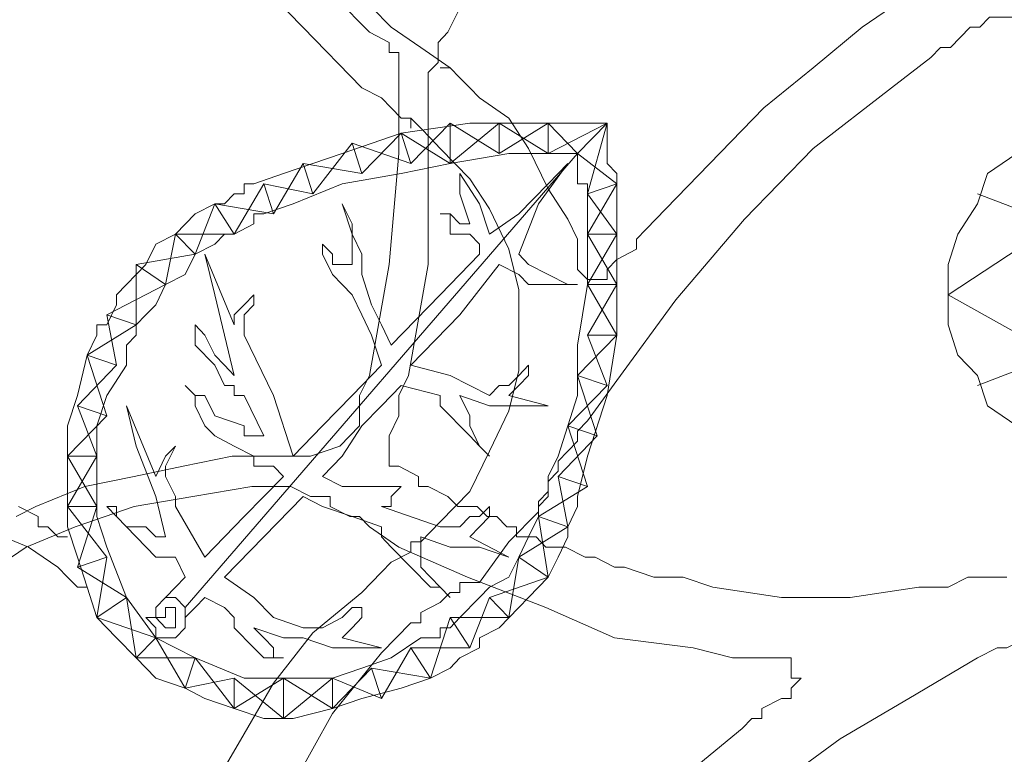
# Model space of a CAD drawing. Units: inches. Extents: x 0 to 31, y -35.8 to 9.2.
# Drawn here: x 15.1 to 17.1, y -20.5 to -19.1 of the extents above; entities that cross this region are included whole.
import ezdxf

# ---------------------------------------------------------------- set-up
doc = ezdxf.new("R2010")
doc.units = ezdxf.units.IN
doc.header["$MEASUREMENT"] = 0
doc.layers.add('Layer 1', color=7, linetype='Continuous')

# ---------------------------------------------------------------- blocks, each defined once
blk = doc.blocks.new('block 3')
at = {"layer": 'Layer 1', "color": 18, "lineweight": 18, "true_color": 0x010101}
for points in [[(17.6934, -18.779), (17.6737, -18.7992), (17.6542, -18.8193), (17.6347, -18.8393), (17.5956, -18.8594), (17.4979, -18.9199), (17.4002, -18.9802), (17.3024, -19.0203), (17.2049, -19.0405), (17.1462, -19.0606), (17.1267, -19.0606), (17.0875, -19.0606), (17.0681, -19.0606), (17.0485, -19.0806)], [(15.5048, -18.8594), (15.5244, -18.8594), (15.5244, -18.8797), (15.5439, -18.8997), (15.5439, -18.9199), (15.5635, -18.9199), (15.583, -18.9601), (15.7002, -19.0806), (15.8174, -19.2013), (15.8566, -19.2214), (15.8761, -19.2414), (15.8956, -19.2617), (15.9152, -19.2617), (15.9152, -19.2817)], [(15.6807, -18.8797), (15.7393, -18.9399), (15.7784, -19.0003), (15.837, -19.0405), (15.8761, -19.0806), (15.9347, -19.1208), (15.9934, -19.1612)], [(16.306, -19.5834), (16.306, -19.5633), (16.3255, -19.5432), (16.3646, -19.523), (16.3646, -19.503), (16.3841, -19.4828), (16.4232, -19.4427), (16.6186, -19.2414), (16.7163, -19.1612), (16.814, -19.0806), (16.8726, -19.0405), (16.8922, -19.0203), (16.9117, -19.0203), (16.9509, -18.9802), (16.9703, -18.9802)], [(16.2083, -19.9654), (16.2083, -19.9454), (16.2473, -19.9051), (16.2473, -19.8851), (16.2668, -19.8649), (16.3255, -19.7845), (16.4427, -19.6235), (16.5796, -19.4627), (16.7163, -19.3221), (16.8726, -19.2013), (16.9509, -19.141), (16.9703, -19.1208), (16.9899, -19.1208), (17.029, -19.0806), (17.0485, -19.0806)], [(16.306, -19.5834), (16.2865, -19.5834), (16.2668, -19.5834), (16.2473, -19.5633), (16.2473, -19.5432), (16.2473, -19.523), (16.2473, -19.503), (16.2278, -19.4627), (16.1887, -19.4025), (16.1497, -19.3221), (16.1106, -19.2617), (16.0519, -19.2214), (16.0324, -19.2013), (16.0129, -19.1812), (15.9934, -19.1612), (15.9738, -19.1612)], [(15.9152, -20.1061), (15.9347, -20.1061), (15.9543, -20.086), (15.9738, -20.066), (16.0324, -20.0057), (16.0715, -19.9252), (16.1106, -19.8448), (16.1301, -19.7644), (16.1301, -19.6839), (16.1301, -19.6035), (16.1106, -19.523), (16.0715, -19.4427), (16.0324, -19.3823), (15.9738, -19.3221), (15.9543, -19.3019), (15.9347, -19.2817), (15.9152, -19.2617)], [(15.9738, -20.2268), (15.9934, -20.2067), (16.0129, -20.2067), (16.0129, -20.1866), (16.0324, -20.1866), (16.0519, -20.1866), (16.1106, -20.1061), (16.1692, -20.0459), (16.1692, -20.0258), (16.1887, -20.0057), (16.1887, -19.9854), (16.2083, -19.9654)], [(15.4267, -20.7496), (15.4462, -20.7496), (15.4658, -20.7496), (15.4658, -20.7295), (15.4853, -20.7094), (15.4853, -20.6693), (15.5048, -20.6693), (15.5048, -20.6491), (15.5244, -20.5887), (15.583, -20.4882), (15.6416, -20.3877), (15.7198, -20.2872), (15.8174, -20.2067), (15.8566, -20.1666), (15.8761, -20.1463), (15.9152, -20.1262), (15.9152, -20.1061)], [(15.5439, -21.0311), (15.5439, -21.011), (15.5439, -20.9909), (15.5439, -20.9708), (15.5635, -20.9708), (15.5635, -20.9507), (15.5635, -20.8702), (15.6025, -20.7295), (15.6807, -20.5887), (15.7588, -20.4479), (15.8566, -20.3274), (15.9152, -20.267), (15.9347, -20.267), (15.9347, -20.2469), (15.9738, -20.2268)]]:
    blk.add_lwpolyline(points, dxfattribs=at)
blk = doc.blocks.new('block 5')
at = {"layer": 'Layer 1', "color": 18, "lineweight": 18, "true_color": 0x010101}
for points in [[(15.1336, -20.0356), (15.1727, -20.0557), (15.1727, -20.0759), (15.1922, -20.0759), (15.2118, -20.096), (15.2313, -20.096)], [(16.3059, -19.2716), (16.2473, -19.3319), (15.4658, -20.2369)], [(16.3059, -19.2716), (16.2864, -19.2716), (16.2473, -19.2716), (16.2278, -19.2716), (16.2083, -19.2716), (16.1497, -19.2716), (16.0324, -19.2716), (15.8956, -19.2916), (15.7784, -19.3319), (15.6612, -19.3723), (15.6025, -19.3923), (15.583, -19.3923), (15.583, -19.4123), (15.5634, -19.4123), (15.5439, -19.4324), (15.5244, -19.4324)], [(15.9933, -19.2716), (15.9152, -19.3521), (15.7979, -19.3116)], [(16.091, -19.2716), (15.9933, -19.3521), (15.8956, -19.2916)], [(15.9933, -19.3521), (15.9933, -19.2716)], [(16.1888, -19.2716), (16.091, -19.3319), (15.9933, -19.2716)], [(16.091, -19.3319), (16.091, -19.2716)], [(16.1888, -19.3319), (16.091, -19.2716)], [(16.1888, -19.3319), (16.1888, -19.2716)], [(16.3059, -19.2716), (16.1888, -19.3319)], [(16.1888, -19.2716), (16.2473, -19.3319)], [(16.2278, -20.096), (16.2278, -20.0759), (16.2473, -20.0356), (16.2473, -20.0156), (16.2669, -19.9351), (16.3059, -19.8144), (16.3255, -19.6939), (16.3255, -19.5531), (16.3255, -19.4324), (16.3255, -19.3723), (16.3059, -19.3521), (16.3059, -19.3319), (16.3059, -19.2916), (16.3059, -19.2716)], [(16.3059, -19.2716), (16.2669, -19.4123)], [(15.8956, -19.2916), (15.8174, -19.3723), (15.7003, -19.3521), (15.6417, -19.4526), (15.5244, -19.4324), (15.4853, -19.533), (15.368, -19.5531), (15.368, -19.6737), (15.2703, -19.7341), (15.3094, -19.8548), (15.2313, -19.9351), (15.2899, -20.0356), (15.2508, -20.1563), (15.3485, -20.2165), (15.368, -20.3373)], [(15.9152, -19.3521), (15.8956, -19.2916)], [(15.4072, -20.2971), (15.2899, -20.257), (15.3094, -20.1362), (15.2313, -20.0356), (15.2899, -19.9351), (15.2508, -19.8347), (15.329, -19.7541), (15.3094, -19.6536), (15.4267, -19.5932), (15.4462, -19.4929), (15.5634, -19.4929), (15.6221, -19.3923), (15.7198, -19.4123), (15.7979, -19.3116)], [(15.8174, -19.3723), (15.7979, -19.3116)], [(15.5439, -19.4929), (15.5634, -19.4929), (15.6025, -19.4726), (15.6025, -19.4526), (15.6221, -19.4526), (15.6806, -19.4324), (15.7784, -19.3923), (15.8956, -19.3723), (15.9933, -19.3521), (16.1106, -19.3319), (16.1692, -19.3319), (16.1888, -19.3319), (16.2278, -19.3319), (16.2473, -19.3319)], [(16.2473, -19.3319), (16.2473, -19.3521), (16.2473, -19.3923), (16.2669, -19.3923), (16.2669, -19.4123), (16.2669, -19.4726), (16.2669, -19.5932), (16.2473, -19.7139), (16.2473, -19.8144), (16.2083, -19.9351), (16.1888, -19.9754), (16.1888, -19.9955), (16.1888, -20.0156), (16.1692, -20.0356), (16.1692, -20.0557)], [(16.3255, -19.3923), (16.2473, -19.3319)], [(15.7198, -19.4123), (15.7003, -19.3521)], [(15.6417, -19.4526), (15.6221, -19.3923)], [(16.2669, -19.4123), (16.3255, -19.3923)], [(16.3255, -19.3923), (16.2669, -19.4929), (16.3255, -19.5932)], [(16.2669, -19.4123), (16.3255, -19.4929)], [(15.5244, -19.4324), (15.4853, -19.4526), (15.4462, -19.4929), (15.4072, -19.5129), (15.3875, -19.5531), (15.3485, -19.5932), (15.329, -19.6135)], [(15.5244, -19.4324), (15.4853, -19.4526), (15.4462, -19.4929), (15.4072, -19.5129), (15.3875, -19.5531), (15.3485, -19.5932), (15.329, -19.6135)], [(15.5634, -19.4929), (15.5244, -19.4324)], [(16.0519, -19.5129), (16.0519, -19.533), (15.9738, -19.6135), (15.876, -19.7139), (15.8566, -19.6737), (15.837, -19.6336), (15.8174, -19.5732), (15.8174, -19.533), (15.7979, -19.4929), (15.7784, -19.4324), (15.7979, -19.4726), (15.7979, -19.5129), (15.7979, -19.5531)], [(15.5439, -19.4929), (15.5244, -19.5129), (15.4853, -19.533), (15.4658, -19.5732), (15.4267, -19.5932), (15.4072, -19.6336), (15.3875, -19.6536)], [(15.5439, -19.4929), (15.5244, -19.5129), (15.4853, -19.533), (15.4658, -19.5732), (15.4267, -19.5932), (15.4072, -19.6336), (15.3875, -19.6536)], [(15.4853, -19.533), (15.4462, -19.4929)], [(16.2669, -19.4929), (16.3255, -19.4929)], [(16.3255, -19.4929), (16.2669, -19.5932), (16.3255, -19.6939)], [(15.7979, -19.6135), (15.7784, -19.5932), (15.7588, -19.5732), (15.7393, -19.533), (15.7393, -19.5129), (15.7588, -19.533), (15.7588, -19.5531), (15.7784, -19.5531), (15.7979, -19.5531)], [(15.5048, -19.533), (15.5634, -19.6737)], [(15.5048, -19.533), (15.5244, -19.6135), (15.5439, -19.6939), (15.5634, -19.7742)], [(15.4267, -19.5932), (15.368, -19.5531)], [(16.2669, -19.5932), (16.3255, -19.5932)], [(16.3255, -19.5932), (16.2669, -19.6939), (16.3059, -19.7944)], [(15.329, -19.6135), (15.329, -19.6336), (15.3094, -19.6737), (15.2899, -19.6737), (15.2899, -19.6939), (15.2703, -19.7341), (15.2508, -19.8144), (15.2313, -19.8749), (15.2313, -19.9553), (15.2313, -20.0156), (15.2313, -20.0759), (15.2508, -20.1362), (15.2703, -20.1965), (15.2899, -20.257), (15.329, -20.2971), (15.368, -20.3373), (15.4072, -20.3775), (15.4658, -20.3977), (15.5048, -20.4178), (15.5634, -20.4378), (15.6221, -20.458), (15.6806, -20.458), (15.7588, -20.4378), (15.8174, -20.4178), (15.8956, -20.3977), (15.9543, -20.3775), (15.9933, -20.3575), (16.0129, -20.3373), (16.0519, -20.3172), (16.0519, -20.2971)], [(15.5634, -19.6737), (15.5634, -19.6536), (15.583, -19.6336), (15.6025, -19.6135), (15.6025, -19.6336), (15.583, -19.6536), (15.583, -19.6737), (15.583, -19.6939)], [(15.7979, -19.6135), (15.8174, -19.6536), (15.837, -19.6939), (15.8566, -19.7541), (15.7979, -19.8144), (15.7393, -19.8749), (15.6806, -19.9351)], [(15.3875, -19.6536), (15.368, -19.6737), (15.368, -19.6939), (15.3485, -19.7139), (15.3485, -19.7541), (15.3094, -19.8144), (15.2899, -19.8749), (15.2899, -19.9351), (15.2899, -19.9955), (15.2899, -20.0557), (15.3094, -20.1162), (15.3485, -20.2165), (15.4072, -20.2971), (15.4853, -20.3373), (15.583, -20.3775), (15.6417, -20.3775), (15.7003, -20.3775), (15.7588, -20.3775), (15.8174, -20.3575), (15.876, -20.3373), (15.9347, -20.2971), (15.9738, -20.2971), (15.9738, -20.277), (15.9933, -20.277), (16.0129, -20.257)], [(15.368, -19.6737), (15.3094, -19.6536)], [(15.583, -19.8144), (15.5634, -19.8144), (15.5634, -19.7944), (15.5439, -19.7944), (15.5244, -19.7541), (15.4853, -19.7139), (15.4853, -19.6939), (15.4853, -19.6737), (15.5048, -19.6939), (15.5244, -19.7341), (15.5439, -19.7541), (15.5634, -19.7742)], [(16.3255, -19.6939), (16.2473, -19.7742), (16.2864, -19.895), (16.2083, -19.9754), (16.2278, -20.0759), (16.1301, -20.1362), (16.1106, -20.257), (15.9933, -20.257), (15.9543, -20.3775), (15.837, -20.3575), (15.7588, -20.4378), (15.6612, -20.3775), (15.5634, -20.4378), (15.4853, -20.3373), (15.368, -20.3373)], [(15.583, -19.6939), (15.6417, -19.8144), (15.6806, -19.9351)], [(16.2669, -19.6939), (16.3255, -19.6939)], [(15.329, -19.7541), (15.2703, -19.7341)], [(15.9152, -19.7541), (15.9933, -19.7742), (16.0716, -19.8144)], [(16.0716, -19.8144), (16.091, -19.7944), (16.1106, -19.7944), (16.1301, -19.7742), (16.1497, -19.7541), (16.1497, -19.7742), (16.1301, -19.7944), (16.1106, -19.8144)], [(16.2473, -19.7742), (16.3059, -19.7944)], [(15.4072, -20.2971), (15.4658, -20.3977), (15.5634, -20.3775), (15.6612, -20.458), (15.7588, -20.3775), (15.8566, -20.4178), (15.9152, -20.3172), (16.0324, -20.3172), (16.0716, -20.2165), (16.1888, -20.1764), (16.1692, -20.0557), (16.2669, -19.9955), (16.2278, -19.8749), (16.3059, -19.7944)], [(15.9738, -19.8144), (15.8956, -19.7944), (15.8566, -19.8347), (15.8174, -19.8749), (15.7784, -19.9351), (15.7393, -19.9754)], [(15.583, -19.8144), (15.6221, -19.895)], [(16.0129, -19.8144), (16.0716, -19.8347), (16.1106, -19.8347), (16.1497, -19.8347), (16.1888, -19.8347)], [(16.1106, -19.8144), (16.1888, -19.8347)], [(15.3094, -19.8548), (15.2508, -19.8347)], [(15.3485, -19.8347), (15.4072, -19.9754)], [(15.3485, -19.8347), (15.368, -19.915), (15.4072, -20.0156), (15.4267, -20.096)], [(16.2278, -19.8749), (16.2864, -19.895)], [(15.4462, -20.0356), (15.4462, -20.0156), (15.4267, -19.9754), (15.4267, -19.9553), (15.4462, -19.915), (15.4267, -19.9351), (15.4072, -19.9754)], [(15.2899, -19.9351), (15.2313, -19.9351)], [(15.6417, -19.9553), (15.6612, -19.9754), (15.583, -20.0557), (15.5048, -20.1362)], [(15.7393, -19.9754), (15.7784, -19.9955)], [(16.2083, -19.9754), (16.2669, -19.9955)], [(14.5669, -20.0156), (14.5865, -20.0156), (14.6255, -19.9955), (14.645, -19.9955), (14.7037, -19.9955), (14.8209, -20.0156), (14.9382, -20.0356), (15.0554, -20.0759), (15.1532, -20.1162), (15.2118, -20.1563), (15.2313, -20.1764), (15.2508, -20.1965), (15.2703, -20.1965)], [(15.7784, -19.9955), (15.7979, -19.9955), (15.837, -19.9955), (15.8566, -19.9955), (15.876, -19.9955), (15.8956, -19.9955), (15.876, -20.0156), (15.876, -20.0356), (15.8566, -20.0356)], [(15.5439, -20.1764), (15.6221, -20.096), (15.7003, -20.0156), (15.7393, -20.0356), (15.7979, -20.0557), (15.8566, -20.0759)], [(15.2899, -20.0356), (15.2313, -20.0356)], [(15.4267, -20.096), (15.4072, -20.096), (15.3875, -20.0759), (15.3485, -20.0759), (15.329, -20.0557), (15.3094, -20.0356), (15.329, -20.0356), (15.329, -20.0557), (15.368, -20.096), (15.4072, -20.1362), (15.4267, -20.1362), (15.4462, -20.1362)], [(15.4462, -20.0356), (15.5048, -20.1362)], [(15.8566, -20.0356), (15.9738, -20.0759)], [(15.9738, -20.0759), (15.9933, -20.0759), (16.0129, -20.0759), (16.0324, -20.0557), (16.0519, -20.0557), (16.0716, -20.0356)], [(16.0716, -20.0356), (16.0716, -20.0557), (16.0519, -20.0759), (16.0324, -20.096)], [(16.0129, -20.257), (16.0519, -20.2165), (16.0716, -20.1965), (16.1106, -20.1764), (16.1301, -20.1362), (16.1497, -20.096), (16.1692, -20.0557)], [(16.1692, -20.0557), (16.2278, -20.0759)], [(15.9347, -20.096), (15.9933, -20.1162), (16.0519, -20.1162), (16.1106, -20.1362)], [(16.0324, -20.096), (16.1106, -20.1362)], [(16.0519, -20.2971), (16.091, -20.277), (16.1301, -20.2369), (16.1497, -20.2165), (16.1888, -20.1764), (16.2083, -20.1362), (16.2278, -20.096)], [(15.3094, -20.1362), (15.2508, -20.1563)], [(15.4462, -20.1362), (15.4658, -20.1764), (15.4462, -20.1965), (15.4267, -20.2165)], [(16.1301, -20.1362), (16.1888, -20.1764)], [(15.5439, -20.1764), (15.6025, -20.2165), (15.6417, -20.257), (15.7003, -20.277)], [(15.3485, -20.2165), (15.2899, -20.257)], [(15.4658, -20.257), (15.4658, -20.2369), (15.4462, -20.2165), (15.4267, -20.2165), (15.4072, -20.2369), (15.4072, -20.257), (15.3875, -20.257), (15.4072, -20.277), (15.4072, -20.2971), (15.4267, -20.2971), (15.4462, -20.2971), (15.4658, -20.277), (15.4658, -20.257)], [(15.5439, -20.2369), (15.5048, -20.2165), (15.4853, -20.2369), (15.4658, -20.257)], [(16.0716, -20.2165), (16.1106, -20.257)], [(15.4462, -20.257), (15.4462, -20.277), (15.4267, -20.277), (15.4072, -20.257), (15.4267, -20.257), (15.4267, -20.2369), (15.4462, -20.2369), (15.4462, -20.257)], [(15.7003, -20.277), (15.7198, -20.277), (15.7393, -20.277), (15.7784, -20.257), (15.7979, -20.2369), (15.8174, -20.2369), (15.8174, -20.257), (15.7979, -20.277), (15.7784, -20.2971)], [(15.9933, -20.257), (16.0324, -20.3172)], [(15.6025, -20.277), (15.6612, -20.2971), (15.7003, -20.2971), (15.7588, -20.3172), (15.7979, -20.3172), (15.8566, -20.3172)], [(15.4072, -20.2971), (15.368, -20.3373)], [(15.7784, -20.2971), (15.8566, -20.3172)], [(15.9152, -20.3172), (15.9543, -20.3775)], [(15.4853, -20.3373), (15.4658, -20.3977)], [(15.837, -20.3575), (15.8566, -20.4178)], [(15.5634, -20.3775), (15.5634, -20.4378)], [(15.6612, -20.3775), (15.6612, -20.458)], [(15.7588, -20.3775), (15.7588, -20.4378)]]:
    blk.add_lwpolyline(points, dxfattribs=at)
for points, knots in [([(16.0324, -19.4726), (16.0324, -19.4726), (16.0129, -19.4123), (16.0129, -19.4123), (16.0129, -19.4123), (16.0129, -19.3723), (16.0129, -19.3723), (16.0129, -19.3723), (16.0519, -19.4324), (16.0519, -19.4324), (16.0519, -19.4324), (16.0716, -19.4929), (16.0716, -19.4929), (16.0716, -19.4929), (16.1301, -19.4526), (16.1301, -19.4526), (16.1301, -19.4526), (16.1888, -19.3923), (16.1888, -19.3923), (16.1888, -19.3923), (16.2278, -19.3521), (16.2278, -19.3521), (16.2278, -19.3521), (16.1692, -19.4324), (16.1692, -19.4324), (16.1692, -19.4324), (16.1301, -19.533), (16.1301, -19.533), (16.1301, -19.533), (16.1497, -19.5531), (16.1497, -19.5531), (16.1497, -19.5531), (16.1888, -19.5732), (16.1888, -19.5732), (16.1888, -19.5732), (16.2278, -19.5932), (16.2278, -19.5932), (16.2278, -19.5932), (16.2473, -19.5932), (16.2473, -19.5932), (16.2473, -19.5932), (16.2278, -19.5932), (16.2278, -19.5932), (16.2278, -19.5932), (16.1888, -19.5932), (16.1888, -19.5932), (16.1888, -19.5932), (16.1497, -19.5932), (16.1497, -19.5932), (16.1497, -19.5932), (16.1301, -19.5732), (16.1301, -19.5732), (16.1301, -19.5732), (16.091, -19.5531), (16.091, -19.5531), (16.091, -19.5531), (16.0129, -19.6536), (16.0129, -19.6536), (16.0129, -19.6536), (15.9152, -19.7541), (15.9152, -19.7541)], [0, 0, 0, 0, 1, 1, 1, 2, 2, 2, 3, 3, 3, 4, 4, 4, 5, 5, 5, 6, 6, 6, 7, 7, 7, 8, 8, 8, 9, 9, 9, 10, 10, 10, 11, 11, 11, 12, 12, 12, 13, 13, 13, 14, 14, 14, 15, 15, 15, 16, 16, 16, 17, 17, 17, 18, 18, 18, 19, 19, 19, 20, 20, 20, 20]), ([(16.0324, -19.4726), (16.0324, -19.4726), (16.0129, -19.4726), (16.0129, -19.4726), (16.0129, -19.4726), (15.9933, -19.4526), (15.9933, -19.4526), (15.9933, -19.4526), (15.9738, -19.4526), (15.9738, -19.4526), (15.9738, -19.4526), (15.9933, -19.4526), (15.9933, -19.4526), (15.9933, -19.4526), (15.9933, -19.4726), (15.9933, -19.4726), (15.9933, -19.4726), (15.9933, -19.4929), (15.9933, -19.4929), (15.9933, -19.4929), (16.0129, -19.4929), (16.0129, -19.4929), (16.0129, -19.4929), (16.0324, -19.4929), (16.0324, -19.4929), (16.0324, -19.4929), (16.0519, -19.5129), (16.0519, -19.5129)], [0, 0, 0, 0, 1, 1, 1, 2, 2, 2, 3, 3, 3, 4, 4, 4, 5, 5, 5, 6, 6, 6, 7, 7, 7, 8, 8, 8, 9, 9, 9, 9]), ([(15.6221, -19.895), (15.6221, -19.895), (15.6025, -19.895), (15.6025, -19.895), (15.6025, -19.895), (15.583, -19.895), (15.583, -19.895), (15.583, -19.895), (15.583, -19.8749), (15.583, -19.8749), (15.583, -19.8749), (15.5244, -19.8548), (15.5244, -19.8548), (15.5244, -19.8548), (15.5048, -19.8144), (15.5048, -19.8144), (15.5048, -19.8144), (15.4853, -19.8144), (15.4853, -19.8144), (15.4853, -19.8144), (15.4658, -19.7944), (15.4658, -19.7944), (15.4658, -19.7944), (15.4853, -19.8144), (15.4853, -19.8144), (15.4853, -19.8144), (15.4853, -19.8347), (15.4853, -19.8347), (15.4853, -19.8347), (15.5048, -19.8749), (15.5048, -19.8749), (15.5048, -19.8749), (15.5244, -19.895), (15.5244, -19.895), (15.5244, -19.895), (15.5634, -19.915), (15.5634, -19.915), (15.5634, -19.915), (15.6025, -19.9351), (15.6025, -19.9351), (15.6025, -19.9351), (15.6025, -19.9553), (15.6025, -19.9553), (15.6025, -19.9553), (15.6221, -19.9553), (15.6221, -19.9553), (15.6221, -19.9553), (15.6417, -19.9553), (15.6417, -19.9553)], [0, 0, 0, 0, 1, 1, 1, 2, 2, 2, 3, 3, 3, 4, 4, 4, 5, 5, 5, 6, 6, 6, 7, 7, 7, 8, 8, 8, 9, 9, 9, 10, 10, 10, 11, 11, 11, 12, 12, 12, 13, 13, 13, 14, 14, 14, 15, 15, 15, 16, 16, 16, 16]), ([(15.9738, -19.8144), (15.9738, -19.8144), (15.9738, -19.8347), (15.9738, -19.8347), (15.9738, -19.8347), (15.9933, -19.8548), (15.9933, -19.8548), (15.9933, -19.8548), (16.0129, -19.8749), (16.0129, -19.8749), (16.0129, -19.8749), (16.0324, -19.895), (16.0324, -19.895), (16.0324, -19.895), (16.0519, -19.915), (16.0519, -19.915), (16.0519, -19.915), (16.0716, -19.9351), (16.0716, -19.9351), (16.0716, -19.9351), (16.0519, -19.915), (16.0519, -19.915), (16.0519, -19.915), (16.0324, -19.8749), (16.0324, -19.8749), (16.0324, -19.8749), (16.0324, -19.8548), (16.0324, -19.8548), (16.0324, -19.8548), (16.0129, -19.8144), (16.0129, -19.8144)], [0, 0, 0, 0, 1, 1, 1, 2, 2, 2, 3, 3, 3, 4, 4, 4, 5, 5, 5, 6, 6, 6, 7, 7, 7, 8, 8, 8, 9, 9, 9, 10, 10, 10, 10]), ([(15.8566, -20.0759), (15.8566, -20.0759), (15.8566, -20.096), (15.8566, -20.096), (15.8566, -20.096), (15.876, -20.1162), (15.876, -20.1162), (15.876, -20.1162), (15.9152, -20.1563), (15.9152, -20.1563), (15.9152, -20.1563), (15.9543, -20.1965), (15.9543, -20.1965), (15.9543, -20.1965), (15.9738, -20.1965), (15.9738, -20.1965), (15.9738, -20.1965), (15.9933, -20.2165), (15.9933, -20.2165), (15.9933, -20.2165), (15.9738, -20.1965), (15.9738, -20.1965), (15.9738, -20.1965), (15.9543, -20.1764), (15.9543, -20.1764), (15.9543, -20.1764), (15.9347, -20.1563), (15.9347, -20.1563), (15.9347, -20.1563), (15.9347, -20.1162), (15.9347, -20.1162), (15.9347, -20.1162), (15.9347, -20.096), (15.9347, -20.096)], [0, 0, 0, 0, 1, 1, 1, 2, 2, 2, 3, 3, 3, 4, 4, 4, 5, 5, 5, 6, 6, 6, 7, 7, 7, 8, 8, 8, 9, 9, 9, 10, 10, 10, 11, 11, 11, 11]), ([(15.5439, -20.2369), (15.5439, -20.2369), (15.5634, -20.257), (15.5634, -20.257), (15.5634, -20.257), (15.5634, -20.277), (15.5634, -20.277), (15.5634, -20.277), (15.6025, -20.3172), (15.6025, -20.3172), (15.6025, -20.3172), (15.6221, -20.3373), (15.6221, -20.3373), (15.6221, -20.3373), (15.6417, -20.3373), (15.6417, -20.3373), (15.6417, -20.3373), (15.6612, -20.3373), (15.6612, -20.3373), (15.6612, -20.3373), (15.6417, -20.3373), (15.6417, -20.3373), (15.6417, -20.3373), (15.6417, -20.3172), (15.6417, -20.3172), (15.6417, -20.3172), (15.6221, -20.2971), (15.6221, -20.2971), (15.6221, -20.2971), (15.6025, -20.277), (15.6025, -20.277)], [0, 0, 0, 0, 1, 1, 1, 2, 2, 2, 3, 3, 3, 4, 4, 4, 5, 5, 5, 6, 6, 6, 7, 7, 7, 8, 8, 8, 9, 9, 9, 10, 10, 10, 10])]:
    blk.add_open_spline(points, degree=3, knots=knots, dxfattribs=at)
blk = doc.blocks.new('block 6')
at = {"layer": 'Layer 1', "color": 18, "lineweight": 18, "true_color": 0x010101}
for points in [[(16.3211, -18.6683), (16.3211, -18.6884), (16.282, -18.7085), (16.2625, -18.7287), (16.2234, -18.7488), (16.1648, -18.809), (16.1061, -18.8895), (16.0475, -18.9699), (16.0085, -19.0504), (15.9889, -19.0906), (15.9694, -19.1108), (15.9694, -19.1308), (15.9694, -19.1509), (15.9499, -19.171)], [(15.5982, -18.8292), (15.6177, -18.8292), (15.6177, -18.8493), (15.6372, -18.8694), (15.6372, -18.8895), (15.6567, -18.9097), (15.7349, -18.9901), (15.813, -19.0705), (15.8327, -19.0906), (15.8717, -19.1108), (15.8717, -19.1308), (15.8913, -19.1308), (15.8913, -19.1509)], [(15.8913, -19.1509), (15.8913, -19.171), (15.8913, -19.1912), (15.8913, -19.2314), (15.8913, -19.2515), (15.8913, -19.2916), (15.8913, -19.3116), (15.8913, -19.3319), (15.8717, -19.5531), (15.8327, -19.7742), (15.813, -19.8144), (15.813, -19.8347), (15.813, -19.8548), (15.813, -19.8749), (15.7739, -19.915), (15.7154, -19.9351), (15.6762, -19.9351), (15.6567, -19.9351), (15.6372, -19.9351), (15.6177, -19.9351), (15.5982, -19.9351), (15.559, -19.9351), (15.4614, -19.9553), (15.3637, -19.9754), (15.2659, -19.9955), (15.1682, -20.0356), (15.1292, -20.0557)], [(15.9499, -19.171), (15.9499, -19.1912), (15.9499, -19.2113), (15.9499, -19.2515), (15.9499, -19.2716), (15.9499, -19.3319), (15.9499, -19.5531), (15.9107, -19.7742), (15.8913, -19.8144), (15.8913, -19.8347), (15.8913, -19.8548), (15.8717, -19.895), (15.8717, -19.915)], [(17.1808, -19.9351), (17.1613, -19.915), (17.1417, -19.895), (17.1222, -19.8749), (17.0636, -19.8347), (17.044, -19.7742), (17.005, -19.7341), (16.9855, -19.6737), (16.9855, -19.6135), (16.9855, -19.5531), (17.005, -19.4929), (17.044, -19.4324), (17.0636, -19.3723), (17.1222, -19.3319), (17.1417, -19.3116), (17.1613, -19.2916), (17.1808, -19.2916)], [(17.044, -19.4123), (17.2004, -19.4726)], [(17.3958, -19.6135), (17.2004, -19.4726), (16.9855, -19.6135)], [(17.3958, -19.6135), (17.2004, -19.7341), (16.9855, -19.6135)], [(17.044, -19.7944), (17.2004, -19.7341)], [(15.8717, -19.915), (15.8717, -19.9351), (15.8717, -19.9553), (15.8913, -19.9553), (15.9303, -19.9754), (15.9303, -19.9955), (15.9499, -19.9955), (15.9889, -20.0156), (16.0085, -20.0356), (16.0475, -20.0356), (16.067, -20.0557), (16.0867, -20.0557), (16.1061, -20.0759), (16.1257, -20.0759), (16.1257, -20.096), (16.1453, -20.096), (16.1648, -20.096), (16.1843, -20.1162), (16.2039, -20.1162), (16.2234, -20.1162), (16.2625, -20.1362), (16.282, -20.1362), (16.3211, -20.1563), (16.3407, -20.1563), (16.3993, -20.1764), (16.4188, -20.1764), (16.4579, -20.1764), (16.5165, -20.1965), (16.6532, -20.2165), (16.79, -20.2165), (16.9268, -20.1965), (16.9855, -20.1965), (17.0245, -20.1764), (17.044, -20.1764), (17.0636, -20.1764), (17.1026, -20.1764)], [(15.7349, -20.0156), (15.7154, -20.0156), (15.6762, -19.9955), (15.6567, -19.9955), (15.5982, -19.9955), (15.4809, -20.0156), (15.3637, -20.0356), (15.2464, -20.0759), (15.1487, -20.1162), (15.09, -20.1563), (15.0705, -20.1764), (15.051, -20.1965), (15.0315, -20.1965)], [(15.7349, -20.0156), (15.7349, -20.0156), (15.7545, -20.0156), (15.7545, -20.0356), (15.7935, -20.0557), (15.813, -20.0557), (15.8327, -20.0759), (15.8913, -20.1162), (16.028, -20.1764), (16.1843, -20.2369), (16.3211, -20.2971), (16.4774, -20.3172), (16.5556, -20.3373), (16.5752, -20.3373), (16.5946, -20.3373), (16.6338, -20.3373), (16.6532, -20.3373), (16.6727, -20.3373), (16.6727, -20.3575), (16.6727, -20.3775), (16.6924, -20.3775), (16.6727, -20.3977)], [(17.1613, -20.2971), (17.1417, -20.2971), (17.1026, -20.3172), (17.0831, -20.3172), (17.044, -20.3373), (16.9072, -20.4178), (16.7706, -20.4982), (16.6338, -20.5987), (16.536, -20.6993), (16.4188, -20.8198), (16.3407, -20.9606), (16.2625, -21.1013), (16.2039, -21.2422), (16.1453, -21.403), (16.1257, -21.5638), (16.1061, -21.6041), (16.1061, -21.6242), (16.1061, -21.6644), (16.1061, -21.6844)], [(16.6727, -20.3977), (16.6727, -20.4178), (16.6532, -20.4178), (16.6142, -20.4378), (16.6142, -20.458), (16.5946, -20.458), (16.5752, -20.478), (16.4774, -20.5584), (16.3993, -20.659), (16.3211, -20.7597), (16.2429, -20.8603), (16.1843, -20.9606), (16.1257, -21.0813), (16.0867, -21.202), (16.0475, -21.3226), (16.0085, -21.4431), (15.9889, -21.5638), (15.9889, -21.6041), (15.9889, -21.6242), (15.9889, -21.6644), (15.9889, -21.6844)]]:
    blk.add_lwpolyline(points, dxfattribs=at)
blk = doc.blocks.new('block 2')
at = {"layer": 'Layer 1'}
for name in ['block 3', 'block 5', 'block 6']:
    blk.add_blockref(name, (0, 0), dxfattribs=at)

msp = doc.modelspace()

# ---------------------------------------------------------------- block references
at = {"layer": 'Layer 1'}
msp.add_blockref('block 2', (0, 0), dxfattribs=at)

doc.saveas('drawing.dxf')
